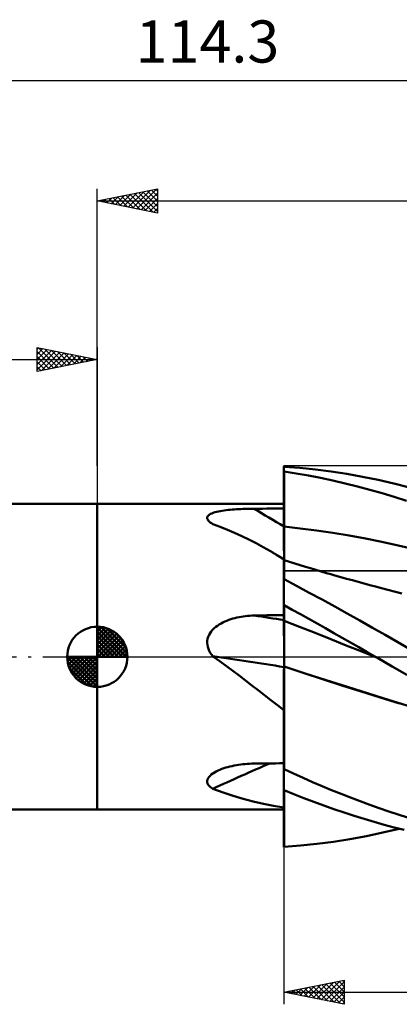
# Model space of a CAD drawing. Units: millimetres. Extents: x -65 to 79, y -29 to 53.
# Drawn here: x -6 to 25, y -29 to 53 of the extents above; entities that cross this region are included whole.
import ezdxf
from ezdxf.enums import TextEntityAlignment as Align

# ---------------------------------------------------------------- set-up
doc = ezdxf.new("R2010")
doc.units = ezdxf.units.MM
doc.header["$LTSCALE"] = 4.85
doc.linetypes.add('LONGDASH_DASH', pattern=[0.85, 0.4, -0.2, 0.05, -0.2])
for name, color, linetype in [('1', 4, 'CONTINUOUS'), ('2', 7, 'CONTINUOUS'), ('4', 2, 'LONGDASH_DASH'), ('CUT', 1, 'CONTINUOUS'), ('NOCUT', 7, 'CONTINUOUS'), ('SK1', 4, 'CONTINUOUS'), ('SK2', 7, 'CONTINUOUS'), ('SK4', 2, 'LONGDASH_DASH')]:
    doc.layers.add(name, color=color, linetype=linetype)
doc.styles.get("Standard").update_dxf_attribs({"font": 'Monospac821 BT'})

msp = doc.modelspace()

# ---------------------------------------------------------------- linework, layer by layer
at = {"layer": '1', "color": 4, "linetype": 'CONTINUOUS', "lineweight": 50}
for p, q in [((15.491, 15.814), (15.49, 15.814)), ((15.49, 12.315), (15.49, 15.814)), ((15.493, 15.814), (15.491, 15.814)), ((15.494, 15.814), (15.493, 15.814)), ((15.496, 15.813), (15.494, 15.814)), ((15.497, 15.813), (15.496, 15.813)), ((15.499, 15.813), (15.497, 15.813)), ((15.5, 15.813), (15.499, 15.813)), ((15.5, 15.786), (15.5, 15.813)), ((16.801, 15.69), (15.5, 15.786)), ((18.105, 15.559), (16.801, 15.69)), ((19.41, 15.394), (18.105, 15.559)), ((15.49, 15.393), (15.491, 15.393)), ((15.491, 14.737), (15.49, 15.388)), ((15.491, 14.737), (15.49, 15.388)), ((15.491, 15.393), (15.493, 15.393)), ((15.492, 14.085), (15.491, 14.737)), ((15.492, 14.085), (15.491, 14.737)), ((15.493, 15.393), (15.494, 15.393)), ((15.494, 15.393), (15.496, 15.393)), ((15.496, 15.393), (15.497, 15.393)), ((15.497, 15.393), (15.499, 15.393)), ((15.499, 15.393), (15.5, 15.393)), ((15.5, 15.383), (15.5, 15.393)), ((16.509, 15.229), (15.5, 15.383)), ((15.5, 14.73), (15.5, 15.383)), ((15.5, 14.078), (15.5, 14.73)), ((17.522, 15.055), (16.509, 15.229)), ((18.54, 14.861), (17.522, 15.055)), ((19.559, 14.647), (18.54, 14.861)), ((20.713, 15.196), (19.41, 15.394)), ((22.016, 14.964), (20.713, 15.196)), ((23.319, 14.697), (22.016, 14.964)), ((15.492, 13.434), (15.492, 14.085)), ((15.492, 13.434), (15.492, 14.085)), ((15.5, 13.425), (15.5, 14.078)), ((20.58, 14.412), (19.559, 14.647)), ((21.601, 14.158), (20.58, 14.412)), ((22.62, 13.885), (21.601, 14.158)), ((24.618, 14.397), (23.319, 14.697)), ((25.907, 14.063), (24.618, 14.397)), ((15.493, 12.783), (15.492, 13.434)), ((15.493, 12.783), (15.492, 13.434)), ((15.5, 12.773), (15.5, 13.425)), ((23.637, 13.591), (22.62, 13.885)), ((24.651, 13.279), (23.637, 13.591)), ((25.659, 12.947), (24.651, 13.279)), ((-0.01, 12.7), (15.49, 12.7)), ((-0.01, -12.7), (-0.01, 12.7)), ((11.731, 12.269), (11.91, 12.278)), ((11.91, 12.278), (12.09, 12.286)), ((12.09, 12.286), (12.271, 12.292)), ((12.271, 12.292), (12.454, 12.297)), ((12.454, 12.297), (12.636, 12.301)), ((12.636, 12.301), (12.819, 12.303)), ((12.819, 12.303), (13.001, 12.305)), ((13.001, 12.305), (13.357, 12.306)), ((13.357, 12.306), (13.712, 12.308)), ((13.712, 12.308), (14.068, 12.309)), ((14.068, 12.309), (14.423, 12.311)), ((14.423, 12.311), (14.779, 12.312)), ((14.779, 12.312), (15.134, 12.313)), ((15.134, 12.313), (15.49, 12.315)), ((15.494, 12.131), (15.493, 12.783)), ((15.494, 12.131), (15.493, 12.783)), ((15.5, 12.121), (15.5, 12.773)), ((9.117, 11.547), (9.129, 11.62)), ((9.128, 11.472), (9.117, 11.547)), ((9.16, 11.396), (9.128, 11.472)), ((9.129, 11.62), (9.165, 11.689)), ((9.165, 11.689), (9.222, 11.754)), ((9.222, 11.754), (9.299, 11.815)), ((9.299, 11.815), (9.393, 11.87)), ((9.393, 11.87), (9.502, 11.92)), ((9.502, 11.92), (9.624, 11.965)), ((9.624, 11.965), (9.755, 12.006)), ((9.755, 12.006), (9.896, 12.044)), ((9.896, 12.044), (10.044, 12.077)), ((10.044, 12.077), (10.198, 12.107)), ((10.198, 12.107), (10.357, 12.134)), ((10.357, 12.134), (10.519, 12.158)), ((10.519, 12.158), (10.684, 12.18)), ((10.684, 12.18), (10.853, 12.2)), ((10.853, 12.2), (11.025, 12.217)), ((11.025, 12.217), (11.2, 12.233)), ((11.2, 12.233), (11.376, 12.246)), ((11.376, 12.246), (11.553, 12.258)), ((11.553, 12.258), (11.731, 12.269)), ((15.495, 11.48), (15.494, 12.131)), ((15.495, 11.48), (15.494, 12.131)), ((15.495, 10.829), (15.495, 11.48)), ((15.495, 10.829), (15.495, 11.48)), ((15.5, 11.468), (15.5, 12.121)), ((15.5, 10.816), (15.5, 11.468)), ((9.213, 11.319), (9.16, 11.396)), ((9.284, 11.243), (9.213, 11.319)), ((9.37, 11.168), (9.284, 11.243)), ((9.468, 11.095), (9.37, 11.168)), ((9.578, 11.024), (9.468, 11.095)), ((9.578, 11.024), (9.578, 11.024)), ((9.579, 11.023), (9.578, 11.024)), ((9.579, 11.023), (9.579, 11.023)), ((9.58, 11.023), (9.579, 11.023)), ((9.579, 11.023), (9.579, 11.023)), ((9.58, 11.022), (9.58, 11.023)), ((10.193, 10.801), (9.58, 11.022)), ((10.797, 10.563), (10.193, 10.801)), ((15.496, 10.688), (15.495, 10.829)), ((15.496, 10.688), (15.495, 10.829)), ((15.496, 10.546), (15.496, 10.688)), ((15.496, 10.546), (15.496, 10.688)), ((16.854, 10.666), (15.5, 10.816)), ((15.5, 10.681), (15.5, 10.816)), ((15.5, 10.546), (15.5, 10.681)), ((18.207, 10.492), (16.854, 10.666)), ((11.395, 10.308), (10.797, 10.563)), ((11.989, 10.035), (11.395, 10.308)), ((12.581, 9.744), (11.989, 10.035)), ((15.496, 10.402), (15.496, 10.546)), ((15.496, 10.402), (15.496, 10.546)), ((15.496, 10.258), (15.496, 10.402)), ((15.496, 10.258), (15.496, 10.402)), ((15.496, 10.114), (15.496, 10.258)), ((15.496, 10.114), (15.496, 10.258)), ((15.496, 9.969), (15.496, 10.114)), ((15.496, 9.97), (15.496, 10.114)), ((15.497, 9.826), (15.496, 9.97)), ((15.497, 9.826), (15.496, 9.969)), ((15.497, 9.683), (15.497, 9.826)), ((15.497, 9.683), (15.497, 9.826)), ((15.5, 10.41), (15.5, 10.546)), ((15.5, 10.273), (15.5, 10.41)), ((15.5, 10.136), (15.5, 10.273)), ((15.5, 9.999), (15.5, 10.136)), ((15.5, 9.862), (15.5, 9.999)), ((15.5, 9.726), (15.5, 9.862)), ((19.561, 10.294), (18.207, 10.492)), ((20.915, 10.072), (19.561, 10.294)), ((22.269, 9.824), (20.915, 10.072)), ((23.622, 9.552), (22.269, 9.824)), ((13.174, 9.435), (12.581, 9.744)), ((13.77, 9.108), (13.174, 9.435)), ((14.37, 8.763), (13.77, 9.108)), ((15.497, 9.542), (15.497, 9.683)), ((15.497, 9.542), (15.497, 9.683)), ((15.497, 9.403), (15.497, 9.542)), ((15.497, 9.403), (15.497, 9.542)), ((15.497, 9.266), (15.497, 9.403)), ((15.497, 9.266), (15.497, 9.403)), ((15.497, 9.131), (15.497, 9.266)), ((15.497, 9.131), (15.497, 9.266)), ((15.497, 9), (15.497, 9.131)), ((15.497, 8.999), (15.497, 9.131)), ((15.497, 8.872), (15.497, 9)), ((15.497, 8.871), (15.497, 8.999)), ((15.5, 9.591), (15.5, 9.726)), ((15.5, 9.458), (15.5, 9.591)), ((15.5, 9.327), (15.5, 9.458)), ((15.5, 9.198), (15.5, 9.327)), ((15.5, 9.072), (15.5, 9.198)), ((15.5, 8.948), (15.5, 9.072)), ((24.976, 9.253), (23.622, 9.552)), ((26.33, 8.929), (24.976, 9.253)), ((14.554, 8.653), (14.37, 8.763)), ((14.557, 8.653), (14.37, 8.763)), ((14.74, 8.542), (14.554, 8.653)), ((14.744, 8.543), (14.557, 8.653)), ((14.926, 8.429), (14.74, 8.542)), ((14.932, 8.433), (14.744, 8.543)), ((15.113, 8.315), (14.926, 8.429)), ((15.119, 8.323), (14.932, 8.433)), ((15.301, 8.198), (15.113, 8.315)), ((15.307, 8.214), (15.119, 8.323)), ((15.49, 8.08), (15.301, 8.198)), ((15.494, 8.104), (15.307, 8.214)), ((15.498, 8.748), (15.497, 8.872)), ((15.498, 8.748), (15.497, 8.871)), ((15.498, 8.627), (15.498, 8.748)), ((15.498, 8.628), (15.498, 8.748)), ((15.498, 8.513), (15.498, 8.628)), ((15.498, 8.512), (15.498, 8.627)), ((15.498, 8.402), (15.498, 8.513)), ((15.498, 8.402), (15.498, 8.512)), ((15.498, 8.296), (15.498, 8.402)), ((15.498, 8.296), (15.498, 8.402)), ((15.498, 8.196), (15.498, 8.296)), ((15.498, 8.196), (15.498, 8.296)), ((15.498, 8.102), (15.498, 8.196)), ((15.498, 8.102), (15.498, 8.196)), ((15.5, 8.828), (15.5, 8.948)), ((15.5, 8.711), (15.5, 8.828)), ((15.5, 8.598), (15.5, 8.711)), ((15.5, 8.489), (15.5, 8.598)), ((15.5, 8.385), (15.5, 8.489)), ((15.5, 8.285), (15.5, 8.385)), ((15.5, 8.191), (15.5, 8.285)), ((15.5, 8.101), (15.5, 8.191)), ((15.49, 8.043), (15.49, 8.08)), ((15.49, 7.991), (15.49, 8.043)), ((15.49, 7.924), (15.49, 7.991)), ((15.49, 7.841), (15.49, 7.924)), ((15.49, 7.744), (15.49, 7.841)), ((15.49, 7.632), (15.49, 7.744)), ((15.49, 7.505), (15.49, 7.632)), ((15.49, 7.364), (15.49, 7.505)), ((15.49, 7.208), (15.49, 7.364)), ((15.491, 7.486), (15.492, 7.649)), ((15.491, 7.486), (15.492, 7.649)), ((15.491, 7.299), (15.491, 7.486)), ((15.491, 7.298), (15.491, 7.486)), ((15.492, 7.788), (15.493, 7.902)), ((15.492, 7.787), (15.493, 7.901)), ((15.492, 7.649), (15.492, 7.788)), ((15.492, 7.649), (15.492, 7.787)), ((15.493, 8.054), (15.494, 8.092)), ((15.493, 8.054), (15.494, 8.092)), ((15.493, 7.99), (15.493, 8.054)), ((15.493, 7.99), (15.493, 8.054)), ((15.493, 7.901), (15.493, 7.99)), ((15.493, 7.902), (15.493, 7.99)), ((15.495, 8.104), (15.494, 8.104)), ((15.494, 8.092), (15.494, 8.104)), ((15.494, 8.092), (15.494, 8.104)), ((15.496, 8.103), (15.495, 8.104)), ((15.497, 8.103), (15.496, 8.103)), ((15.498, 8.102), (15.497, 8.103)), ((15.499, 8.102), (15.498, 8.102)), ((15.5, 8.101), (15.499, 8.102)), ((15.5, 6.441), (15.5, 8.101)), ((15.942, 7.893), (15.5, 8.031)), ((16.385, 7.756), (15.942, 7.893)), ((16.827, 7.621), (16.385, 7.756)), ((17.27, 7.487), (16.827, 7.621)), ((17.712, 7.354), (17.27, 7.487)), ((15.49, 7.088), (15.491, 7.299)), ((15.49, 7.087), (15.491, 7.298)), ((15.49, 7.037), (15.49, 7.208)), ((15.49, 6.853), (15.49, 7.088)), ((15.49, 6.853), (15.49, 7.087)), ((15.49, 6.853), (15.49, 7.037)), ((15.49, 6.832), (15.49, 6.853)), ((15.49, 6.832), (15.49, 6.853)), ((15.49, 6.833), (15.49, 6.853)), ((15.49, 6.813), (15.49, 6.833)), ((15.49, 6.813), (15.49, 6.832)), ((15.49, 6.813), (15.49, 6.832)), ((15.49, 6.793), (15.49, 6.813)), ((15.49, 6.793), (15.49, 6.813)), ((15.49, 6.793), (15.49, 6.813)), ((15.49, 6.773), (15.49, 6.793)), ((15.49, 6.773), (15.49, 6.793)), ((15.49, 6.773), (15.49, 6.793)), ((15.49, 6.754), (15.49, 6.773)), ((15.49, 6.754), (15.49, 6.773)), ((15.49, 6.754), (15.49, 6.773)), ((15.49, 6.735), (15.49, 6.754)), ((15.49, 6.735), (15.49, 6.754)), ((15.49, 6.735), (15.49, 6.754)), ((15.49, 6.716), (15.49, 6.735)), ((15.49, 6.716), (15.49, 6.735)), ((15.49, 6.716), (15.49, 6.735)), ((15.49, 6.715), (15.49, 6.716)), ((15.49, 6.713), (15.49, 6.715)), ((15.49, 6.712), (15.49, 6.713)), ((15.49, 6.71), (15.49, 6.712)), ((15.49, 6.708), (15.49, 6.71)), ((15.49, 6.707), (15.49, 6.708)), ((15.49, 6.705), (15.49, 6.707)), ((15.491, 6.703), (15.49, 6.705)), ((15.49, 4.336), (15.49, 6.705)), ((15.493, 6.701), (15.491, 6.703)), ((15.494, 6.699), (15.493, 6.701)), ((15.496, 6.697), (15.494, 6.699)), ((15.497, 6.695), (15.496, 6.697)), ((15.499, 6.693), (15.497, 6.695)), ((15.5, 6.691), (15.499, 6.693)), ((18.155, 7.222), (17.712, 7.354)), ((18.597, 7.092), (18.155, 7.222)), ((19.039, 6.962), (18.597, 7.092)), ((19.384, 6.863), (19.039, 6.962)), ((19.728, 6.764), (19.384, 6.863)), ((20.211, 6.626), (19.728, 6.764)), ((20.694, 6.49), (20.211, 6.626)), ((16.549, 5.885), (15.5, 6.441)), ((17.601, 5.322), (16.549, 5.885)), ((21.177, 6.355), (20.694, 6.49)), ((21.659, 6.222), (21.177, 6.355)), ((22.142, 6.09), (21.659, 6.222)), ((22.625, 5.96), (22.142, 6.09)), ((23.108, 5.83), (22.625, 5.96)), ((23.591, 5.703), (23.108, 5.83)), ((18.654, 4.752), (17.601, 5.322)), ((25.274, 5.246), (23.591, 5.703)), ((15.49, 4.336), (15.491, 4.336)), ((15.49, 4.335), (15.49, 4.336)), ((15.49, 4.336), (15.49, 4.336)), ((15.49, 4.334), (15.49, 4.335)), ((15.49, 4.335), (15.49, 4.335)), ((15.49, 4.335), (15.49, 4.335)), ((15.49, 4.335), (15.49, 4.335)), ((15.491, 4.151), (15.49, 4.334)), ((15.491, 4.151), (15.49, 4.334)), ((15.49, 4.211), (15.49, 4.334)), ((15.49, 4.087), (15.49, 4.211)), ((15.491, 4.336), (15.493, 4.336)), ((15.492, 3.967), (15.491, 4.151)), ((15.492, 3.967), (15.491, 4.151)), ((15.493, 4.336), (15.494, 4.336)), ((15.494, 4.336), (15.496, 4.336)), ((15.496, 4.336), (15.497, 4.336)), ((15.497, 4.336), (15.499, 4.336)), ((15.499, 4.336), (15.5, 4.336)), ((15.5, 4.295), (15.5, 4.336)), ((16.185, 3.914), (15.5, 4.295)), ((15.5, 4.109), (15.5, 4.295)), ((15.5, 3.923), (15.5, 4.109)), ((19.706, 4.177), (18.654, 4.752)), ((20.757, 3.596), (19.706, 4.177)), ((11.593, 3.264), (11.766, 3.3)), ((11.766, 3.3), (11.94, 3.333)), ((11.94, 3.333), (12.115, 3.36)), ((12.115, 3.36), (12.292, 3.383)), ((12.292, 3.383), (12.469, 3.402)), ((12.469, 3.402), (12.646, 3.416)), ((12.646, 3.416), (12.824, 3.425)), ((12.824, 3.425), (13.001, 3.43)), ((13.001, 3.43), (13.357, 3.436)), ((13.357, 3.436), (13.712, 3.442)), ((13.712, 3.442), (14.068, 3.448)), ((14.068, 3.448), (14.423, 3.453)), ((14.423, 3.453), (14.779, 3.458)), ((14.779, 3.458), (15.134, 3.464)), ((15.134, 3.464), (15.49, 3.469)), ((15.49, 3.963), (15.49, 4.087)), ((15.49, 3.84), (15.49, 3.963)), ((15.49, 3.716), (15.49, 3.84)), ((15.49, 3.592), (15.49, 3.716)), ((15.49, 3.469), (15.49, 3.592)), ((15.492, 3.784), (15.492, 3.967)), ((15.492, 3.784), (15.492, 3.967)), ((15.493, 3.601), (15.492, 3.784)), ((15.493, 3.601), (15.492, 3.784)), ((15.494, 3.417), (15.493, 3.601)), ((15.494, 3.417), (15.493, 3.601)), ((15.495, 3.234), (15.494, 3.417)), ((15.495, 3.234), (15.494, 3.417)), ((15.5, 3.738), (15.5, 3.923)), ((15.5, 3.552), (15.5, 3.738)), ((15.5, 3.367), (15.5, 3.552)), ((15.5, 3.181), (15.5, 3.367)), ((16.872, 3.531), (16.185, 3.914)), ((17.561, 3.145), (16.872, 3.531)), ((21.808, 3.009), (20.757, 3.596)), ((9.696, 2.366), (9.829, 2.479)), ((9.829, 2.479), (9.97, 2.585)), ((9.97, 2.585), (10.117, 2.683)), ((10.117, 2.683), (10.269, 2.773)), ((10.269, 2.773), (10.425, 2.856)), ((10.425, 2.856), (10.583, 2.931)), ((10.583, 2.931), (10.745, 3)), ((10.745, 3), (10.911, 3.064)), ((10.911, 3.064), (11.079, 3.122)), ((11.079, 3.122), (11.249, 3.175)), ((11.249, 3.175), (11.42, 3.222)), ((11.42, 3.222), (11.593, 3.264)), ((15.495, 3.05), (15.495, 3.234)), ((15.495, 3.05), (15.495, 3.234)), ((15.496, 2.986), (15.495, 3.05)), ((15.496, 2.986), (15.495, 3.05)), ((15.496, 2.907), (15.496, 2.986)), ((15.496, 2.907), (15.496, 2.986)), ((15.496, 2.813), (15.496, 2.907)), ((15.496, 2.813), (15.496, 2.907)), ((15.496, 2.705), (15.496, 2.813)), ((15.496, 2.704), (15.496, 2.813)), ((15.497, 2.583), (15.496, 2.705)), ((15.497, 2.583), (15.496, 2.704)), ((15.497, 2.449), (15.497, 2.583)), ((15.497, 2.449), (15.497, 2.583)), ((15.5, 2.995), (15.5, 3.181)), ((16.793, 2.489), (15.5, 2.995)), ((15.5, 2.955), (15.5, 2.995)), ((15.5, 2.909), (15.5, 2.955)), ((15.5, 2.856), (15.5, 2.909)), ((15.5, 2.797), (15.5, 2.856)), ((15.5, 2.733), (15.5, 2.797)), ((15.5, 2.663), (15.5, 2.733)), ((15.5, 2.587), (15.5, 2.663)), ((15.5, 2.505), (15.5, 2.587)), ((15.5, 2.418), (15.5, 2.505)), ((18.086, 1.979), (16.793, 2.489)), ((18.252, 2.757), (17.561, 3.145)), ((18.945, 2.368), (18.252, 2.757)), ((22.859, 2.415), (21.808, 3.009)), ((9.153, 1.498), (9.202, 1.662)), ((9.202, 1.662), (9.271, 1.821)), ((9.271, 1.821), (9.358, 1.971)), ((9.358, 1.971), (9.459, 2.112)), ((9.459, 2.112), (9.572, 2.243)), ((9.572, 2.243), (9.696, 2.366)), ((15.497, 2.303), (15.497, 2.449)), ((15.497, 2.303), (15.497, 2.449)), ((15.497, 2.146), (15.497, 2.303)), ((15.497, 2.146), (15.497, 2.303)), ((15.497, 1.978), (15.497, 2.146)), ((15.497, 1.98), (15.497, 2.146)), ((15.497, 1.803), (15.497, 1.98)), ((15.497, 1.802), (15.497, 1.978)), ((15.498, 1.619), (15.497, 1.803)), ((15.498, 1.619), (15.497, 1.802)), ((15.5, 2.327), (15.5, 2.418)), ((15.5, 2.231), (15.5, 2.327)), ((15.5, 2.13), (15.5, 2.231)), ((15.5, 2.025), (15.5, 2.13)), ((15.5, 1.916), (15.5, 2.025)), ((15.5, 1.803), (15.5, 1.916)), ((15.5, 1.687), (15.5, 1.803)), ((15.5, 1.567), (15.5, 1.687)), ((19.378, 1.467), (18.086, 1.979)), ((19.638, 1.976), (18.945, 2.368)), ((20.331, 1.583), (19.638, 1.976)), ((23.909, 1.815), (22.859, 2.415)), ((24.956, 1.209), (23.909, 1.815)), ((9.117, 1.155), (9.124, 1.328)), ((9.132, 0.984), (9.117, 1.155)), ((9.124, 1.328), (9.153, 1.498)), ((9.168, 0.815), (9.132, 0.984)), ((15.498, 1.429), (15.498, 1.619)), ((15.498, 1.428), (15.498, 1.619)), ((15.498, 1.232), (15.498, 1.429)), ((15.498, 1.232), (15.498, 1.428)), ((15.498, 1.03), (15.498, 1.232)), ((15.498, 1.031), (15.498, 1.232)), ((15.498, 0.827), (15.498, 1.031)), ((15.498, 0.826), (15.498, 1.03)), ((15.498, 0.62), (15.498, 0.827)), ((15.498, 0.62), (15.498, 0.826)), ((15.5, 1.445), (15.5, 1.567)), ((15.5, 1.32), (15.5, 1.445)), ((15.5, 1.193), (15.5, 1.32)), ((15.5, 1.065), (15.5, 1.193)), ((15.5, 0.934), (15.5, 1.065)), ((15.5, 0.802), (15.5, 0.934)), ((20.671, 0.952), (19.378, 1.467)), ((21.025, 1.189), (20.331, 1.583)), ((21.964, 0.434), (20.671, 0.952)), ((21.719, 0.793), (21.025, 1.189)), ((25.992, 0.602), (24.956, 1.209)), ((9.222, 0.649), (9.168, 0.815)), ((9.292, 0.488), (9.222, 0.649)), ((9.377, 0.335), (9.292, 0.488)), ((9.474, 0.188), (9.377, 0.335)), ((9.58, 0.048), (9.474, 0.188)), ((9.59, 0.041), (9.58, 0.048)), ((9.6, 0.034), (9.59, 0.041)), ((9.61, 0.027), (9.6, 0.034)), ((9.62, 0.021), (9.61, 0.027)), ((9.63, 0.014), (9.62, 0.021)), ((9.639, 0.007), (9.63, 0.014)), ((9.649, 0), (9.639, 0.007)), ((10.19, -0.382), (9.649, 0)), ((15.498, 0.413), (15.498, 0.62)), ((15.498, 0.413), (15.498, 0.62)), ((15.498, 0.206), (15.498, 0.413)), ((15.498, 0.206), (15.498, 0.413)), ((15.498, 0), (15.498, 0.206)), ((15.498, 0), (15.498, 0.206)), ((15.498, -0.127), (15.498, 0)), ((15.498, -0.128), (15.498, 0)), ((15.5, 0.669), (15.5, 0.802)), ((15.5, 0.536), (15.5, 0.669)), ((15.5, 0.402), (15.5, 0.536)), ((15.5, 0.269), (15.5, 0.402)), ((15.5, 0.135), (15.5, 0.269)), ((15.5, 0.003), (15.5, 0.135)), ((15.5, -0.129), (15.5, 0.003)), ((22.411, 0.397), (21.719, 0.793)), ((23.257, -0.088), (21.964, 0.434)), ((23.103, -0.001), (22.411, 0.397)), ((10.724, -0.771), (10.19, -0.382)), ((11.254, -1.165), (10.724, -0.771)), ((15.498, -0.253), (15.498, -0.127)), ((15.498, -0.253), (15.498, -0.128)), ((15.498, -0.377), (15.498, -0.253)), ((15.498, -0.377), (15.498, -0.253)), ((15.498, -0.499), (15.498, -0.377)), ((15.498, -0.499), (15.498, -0.377)), ((15.498, -0.619), (15.498, -0.499)), ((15.498, -0.619), (15.498, -0.499)), ((15.498, -0.736), (15.498, -0.619)), ((15.498, -0.736), (15.498, -0.619)), ((15.498, -0.851), (15.498, -0.736)), ((15.498, -0.851), (15.498, -0.736)), ((15.5, -0.259), (15.5, -0.129)), ((15.5, -0.387), (15.5, -0.259)), ((15.5, -0.514), (15.5, -0.387)), ((15.5, -0.637), (15.5, -0.514)), ((15.5, -0.759), (15.5, -0.637)), ((15.5, -0.806), (15.5, -0.759)), ((17.251, -1.381), (15.5, -0.805)), ((15.5, -0.806), (15.5, -0.806)), ((15.5, -0.807), (15.5, -0.806)), ((15.5, -0.807), (15.5, -0.807)), ((15.5, -0.808), (15.5, -0.807)), ((15.5, -0.808), (15.5, -0.808)), ((15.5, -0.809), (15.5, -0.808)), ((17.099, -1.338), (15.5, -0.809)), ((15.5, -0.947), (15.5, -0.809)), ((15.5, -0.809), (15.5, -0.809)), ((23.129, -0.015), (23.103, -0.001)), ((23.154, -0.03), (23.129, -0.015)), ((23.205, -0.059), (23.154, -0.03)), ((23.231, -0.074), (23.205, -0.059)), ((23.257, -0.089), (23.231, -0.074)), ((24.48, -0.796), (23.257, -0.089)), ((25.697, -1.504), (24.48, -0.796)), ((11.78, -1.563), (11.254, -1.165)), ((12.304, -1.966), (11.78, -1.563)), ((15.496, -1.879), (15.497, -1.523)), ((15.496, -1.881), (15.497, -1.523)), ((15.497, -1.18), (15.498, -0.851)), ((15.497, -1.18), (15.498, -0.851)), ((15.497, -1.523), (15.497, -1.18)), ((15.497, -1.523), (15.497, -1.18)), ((15.5, -1.087), (15.5, -0.947)), ((15.5, -1.23), (15.5, -1.087)), ((15.5, -1.375), (15.5, -1.23)), ((15.5, -1.522), (15.5, -1.375)), ((15.5, -1.671), (15.5, -1.522)), ((18.698, -1.86), (17.099, -1.338)), ((19.006, -1.949), (17.251, -1.381)), ((12.827, -2.373), (12.304, -1.966)), ((13.352, -2.783), (12.827, -2.373)), ((15.495, -2.63), (15.496, -2.248)), ((15.495, -2.635), (15.496, -2.251)), ((15.496, -2.248), (15.496, -1.879)), ((15.496, -2.251), (15.496, -1.881)), ((15.5, -1.822), (15.5, -1.671)), ((15.5, -8.924), (15.5, -1.822)), ((20.297, -2.374), (18.698, -1.86)), ((20.761, -2.509), (19.006, -1.949)), ((21.896, -2.881), (20.297, -2.374)), ((13.879, -3.196), (13.352, -2.783)), ((14.41, -3.611), (13.879, -3.196)), ((15.495, -3.024), (15.495, -2.63)), ((15.495, -3.031), (15.495, -2.635)), ((15.495, -3.43), (15.495, -3.024)), ((15.495, -3.438), (15.495, -3.031)), ((22.509, -3.058), (20.761, -2.509)), ((23.495, -3.382), (21.896, -2.881)), ((24.255, -3.599), (22.509, -3.058)), ((14.947, -4.028), (14.41, -3.611)), ((15.49, -4.446), (14.947, -4.028)), ((15.494, -3.846), (15.495, -3.43)), ((15.494, -3.855), (15.495, -3.438)), ((15.494, -4.273), (15.494, -3.846)), ((15.494, -4.282), (15.494, -3.855)), ((25.094, -3.877), (23.495, -3.382)), ((25.979, -4.127), (24.255, -3.599)), ((15.49, -4.83), (15.49, -4.446)), ((15.49, -5.221), (15.49, -4.83)), ((15.493, -4.71), (15.494, -4.273)), ((15.493, -4.719), (15.494, -4.282)), ((15.493, -5.155), (15.493, -4.71)), ((15.493, -5.164), (15.493, -4.719)), ((15.49, -5.616), (15.49, -5.221)), ((15.49, -6.017), (15.49, -5.616)), ((15.492, -6.067), (15.493, -5.607)), ((15.492, -6.074), (15.493, -5.616)), ((15.493, -5.607), (15.493, -5.155)), ((15.493, -5.616), (15.493, -5.164)), ((15.49, -6.422), (15.49, -6.017)), ((15.49, -6.831), (15.49, -6.422)), ((15.491, -7.003), (15.492, -6.532)), ((15.491, -7.007), (15.492, -6.538)), ((15.492, -6.532), (15.492, -6.067)), ((15.492, -6.538), (15.492, -6.074)), ((15.49, -7.244), (15.49, -6.831)), ((15.49, -7.66), (15.49, -7.244)), ((15.491, -7.478), (15.491, -7.003)), ((15.491, -7.481), (15.491, -7.007)), ((15.49, -8.078), (15.49, -7.66)), ((15.49, -8.439), (15.491, -7.957)), ((15.49, -8.439), (15.491, -7.958)), ((15.49, -8.499), (15.49, -8.078)), ((15.491, -7.957), (15.491, -7.478)), ((15.491, -7.958), (15.491, -7.481)), ((11.541, -9.006), (11.72, -8.977)), ((11.72, -8.977), (11.901, -8.952)), ((11.901, -8.952), (12.083, -8.93)), ((12.083, -8.93), (12.265, -8.912)), ((12.265, -8.912), (12.449, -8.897)), ((12.449, -8.897), (12.633, -8.886)), ((12.633, -8.886), (12.817, -8.878)), ((12.817, -8.878), (13.001, -8.874)), ((13.001, -8.874), (13.357, -8.87)), ((13.357, -8.87), (13.712, -8.866)), ((13.712, -8.866), (14.068, -8.862)), ((14.068, -8.862), (14.423, -8.858)), ((14.423, -8.858), (14.779, -8.854)), ((14.779, -8.854), (15.134, -8.85)), ((15.134, -8.85), (15.49, -8.846)), ((15.49, -8.923), (15.49, -8.439)), ((15.49, -8.923), (15.49, -8.439)), ((15.49, -8.923), (15.49, -8.499)), ((15.49, -8.947), (15.49, -8.923)), ((15.49, -8.947), (15.49, -8.923)), ((15.49, -8.947), (15.49, -8.923)), ((15.49, -8.971), (15.49, -8.947)), ((15.49, -8.971), (15.49, -8.947)), ((15.49, -8.971), (15.49, -8.947)), ((15.49, -8.996), (15.49, -8.971)), ((15.49, -8.996), (15.49, -8.971)), ((15.49, -8.996), (15.49, -8.971)), ((15.49, -9.02), (15.49, -8.996)), ((15.49, -9.02), (15.49, -8.996)), ((15.49, -9.02), (15.49, -8.996)), ((15.5, -9.122), (15.5, -8.924)), ((9.352, -9.885), (9.461, -9.787)), ((9.461, -9.787), (9.585, -9.695)), ((9.585, -9.695), (9.721, -9.608)), ((9.721, -9.608), (9.867, -9.527)), ((9.867, -9.527), (10.023, -9.451)), ((10.023, -9.451), (10.178, -9.383)), ((10.178, -9.383), (10.337, -9.321)), ((10.337, -9.321), (10.5, -9.263)), ((10.5, -9.263), (10.666, -9.21)), ((10.666, -9.21), (10.836, -9.161)), ((10.836, -9.161), (11.01, -9.117)), ((11.01, -9.117), (11.185, -9.076)), ((11.185, -9.076), (11.363, -9.039)), ((11.363, -9.039), (11.541, -9.006)), ((15.49, -9.045), (15.49, -9.02)), ((15.49, -9.045), (15.49, -9.02)), ((15.49, -9.045), (15.49, -9.02)), ((15.49, -9.069), (15.49, -9.045)), ((15.49, -9.069), (15.49, -9.045)), ((15.49, -9.069), (15.49, -9.045)), ((15.49, -9.094), (15.49, -9.069)), ((15.49, -9.094), (15.49, -9.069)), ((15.49, -9.094), (15.49, -9.069)), ((15.49, -9.096), (15.49, -9.094)), ((15.49, -9.098), (15.49, -9.096)), ((15.49, -9.1), (15.49, -9.098)), ((15.49, -9.103), (15.49, -9.1)), ((15.49, -9.105), (15.49, -9.103)), ((15.49, -9.107), (15.49, -9.105)), ((15.49, -9.109), (15.49, -9.107)), ((15.491, -9.111), (15.49, -9.109)), ((15.49, -11.057), (15.49, -9.109)), ((15.493, -9.113), (15.491, -9.111)), ((15.494, -9.115), (15.493, -9.113)), ((15.496, -9.116), (15.494, -9.115)), ((15.497, -9.118), (15.496, -9.116)), ((15.499, -9.12), (15.497, -9.118)), ((15.5, -9.122), (15.499, -9.12)), ((15.5, -9.345), (15.5, -9.122)), ((16.289, -9.708), (15.5, -9.345)), ((17.079, -10.063), (16.289, -9.708)), ((9.119, -10.315), (9.141, -10.205)), ((9.122, -10.424), (9.119, -10.315)), ((9.15, -10.528), (9.122, -10.424)), ((9.141, -10.205), (9.189, -10.096)), ((9.201, -10.629), (9.15, -10.528)), ((9.189, -10.096), (9.26, -9.989)), ((9.273, -10.725), (9.201, -10.629)), ((9.26, -9.989), (9.352, -9.885)), ((17.87, -10.408), (17.079, -10.063)), ((18.662, -10.745), (17.87, -10.408)), ((9.362, -10.814), (9.273, -10.725)), ((9.465, -10.897), (9.362, -10.814)), ((9.58, -10.974), (9.465, -10.897)), ((10.438, -11.268), (9.58, -10.974)), ((11.282, -11.543), (10.438, -11.268)), ((15.49, -11.057), (15.491, -11.057)), ((15.491, -11.057), (15.493, -11.057)), ((15.493, -11.057), (15.494, -11.057)), ((15.494, -11.057), (15.496, -11.057)), ((15.495, -11.528), (15.495, -11.057)), ((15.495, -11.53), (15.495, -11.057)), ((15.496, -11.057), (15.497, -11.057)), ((15.497, -11.057), (15.499, -11.057)), ((15.499, -11.057), (15.5, -11.057)), ((15.5, -11.088), (15.5, -11.057)), ((16.324, -11.422), (15.5, -11.088)), ((15.5, -15.771), (15.5, -11.088)), ((17.152, -11.747), (16.324, -11.422)), ((19.454, -11.073), (18.662, -10.745)), ((20.244, -11.391), (19.454, -11.073)), ((21.034, -11.7), (20.244, -11.391)), ((12.116, -11.795), (11.282, -11.543)), ((12.949, -12.023), (12.116, -11.795)), ((13.784, -12.222), (12.949, -12.023)), ((14.63, -12.39), (13.784, -12.222)), ((15.494, -11.988), (15.495, -11.528)), ((15.494, -11.991), (15.495, -11.53)), ((15.494, -12.436), (15.494, -11.988)), ((15.494, -12.44), (15.494, -11.991)), ((17.982, -12.061), (17.152, -11.747)), ((18.814, -12.364), (17.982, -12.061)), ((21.825, -12.001), (21.034, -11.7)), ((22.615, -12.293), (21.825, -12.001)), ((-0.01, -12.7), (15.49, -12.7)), ((15.49, -12.525), (14.63, -12.39)), ((15.49, -12.873), (15.49, -12.525)), ((15.49, -13.212), (15.49, -12.873)), ((15.493, -12.871), (15.494, -12.436)), ((15.493, -12.876), (15.494, -12.44)), ((15.493, -13.292), (15.493, -12.871)), ((15.493, -13.297), (15.493, -12.876)), ((19.648, -12.656), (18.814, -12.364)), ((20.482, -12.938), (19.648, -12.656)), ((21.316, -13.208), (20.482, -12.938)), ((23.405, -12.575), (22.615, -12.293)), ((24.194, -12.848), (23.405, -12.575)), ((24.981, -13.112), (24.194, -12.848)), ((15.49, -13.54), (15.49, -13.212)), ((15.49, -13.858), (15.49, -13.54)), ((15.49, -14.166), (15.49, -13.858)), ((15.492, -13.698), (15.493, -13.292)), ((15.492, -13.702), (15.493, -13.297)), ((15.492, -14.089), (15.492, -13.698)), ((15.492, -14.091), (15.492, -13.702)), ((22.15, -13.467), (21.316, -13.208)), ((22.983, -13.714), (22.15, -13.467)), ((23.813, -13.949), (22.983, -13.714)), ((25.762, -13.364), (24.981, -13.112)), ((15.49, -14.463), (15.49, -14.166)), ((15.49, -14.749), (15.49, -14.463)), ((15.491, -14.819), (15.492, -14.462)), ((15.491, -14.819), (15.492, -14.464)), ((15.492, -14.462), (15.492, -14.089)), ((15.492, -14.464), (15.492, -14.091)), ((22.343, -14.9), (23.71, -14.611)), ((23.71, -14.611), (25.073, -14.283)), ((24.641, -14.171), (23.813, -13.949)), ((25.466, -14.382), (24.641, -14.171)), ((15.49, -15.023), (15.49, -14.749)), ((15.49, -15.286), (15.49, -15.023)), ((15.49, -15.475), (15.491, -15.156)), ((15.49, -15.476), (15.491, -15.157)), ((15.49, -15.537), (15.49, -15.286)), ((15.49, -15.775), (15.49, -15.475)), ((15.49, -15.775), (15.49, -15.476)), ((15.49, -15.775), (15.49, -15.537)), ((15.491, -15.156), (15.491, -14.819)), ((15.491, -15.157), (15.491, -14.819)), ((16.866, -15.684), (18.236, -15.544)), ((18.236, -15.544), (19.607, -15.366)), ((19.607, -15.366), (20.975, -15.152)), ((20.975, -15.152), (22.343, -14.9)), ((15.49, -15.779), (15.49, -15.775)), ((15.49, -15.779), (15.49, -15.775)), ((15.49, -15.779), (15.49, -15.775)), ((15.49, -15.784), (15.49, -15.779)), ((15.49, -15.784), (15.49, -15.779)), ((15.49, -15.784), (15.49, -15.779)), ((15.49, -15.789), (15.49, -15.784)), ((15.49, -15.789), (15.49, -15.784)), ((15.49, -15.789), (15.49, -15.784)), ((15.49, -15.794), (15.49, -15.789)), ((15.49, -15.794), (15.49, -15.789)), ((15.49, -15.794), (15.49, -15.789)), ((15.49, -15.799), (15.49, -15.794)), ((15.49, -15.799), (15.49, -15.794)), ((15.49, -15.799), (15.49, -15.794)), ((15.49, -15.804), (15.49, -15.799)), ((15.49, -15.805), (15.49, -15.799)), ((15.49, -15.805), (15.49, -15.799)), ((15.49, -15.81), (15.49, -15.804)), ((15.49, -15.81), (15.49, -15.805)), ((15.49, -15.81), (15.49, -15.805)), ((15.49, -15.811), (15.49, -15.81)), ((15.49, -15.812), (15.49, -15.811)), ((15.49, -15.811), (15.49, -15.811)), ((15.49, -15.813), (15.49, -15.812)), ((15.49, -15.814), (15.49, -15.813)), ((15.49, -15.813), (15.49, -15.813)), ((15.49, -15.814), (15.491, -15.814)), ((15.49, -15.814), (15.49, -15.814)), ((15.491, -15.814), (15.493, -15.814)), ((15.493, -15.814), (15.494, -15.814)), ((15.494, -15.814), (15.496, -15.813)), ((15.496, -15.813), (15.497, -15.813)), ((15.497, -15.813), (15.499, -15.813)), ((15.499, -15.813), (15.5, -15.813)), ((15.5, -15.786), (16.866, -15.684)), ((15.5, -15.813), (15.5, -15.771))]:
    msp.add_line(p, q, dxfattribs=at)
for centre, major_axis, ratio, start_param, end_param in [((124.093, 157.026), (-217.214, 81.74), 0.772618, 1.340385, 1.35302), ((121.573, 150.328), (-212.873, 80.106), 0.772618, 1.354767, 1.354818), ((124.093, -48.44), (-226.109, 52.326), 0.128276, 5.242786, 5.255421), ((123.205, -52.279), (-226.593, 52.438), 0.128276, 5.237159, 5.267082), ((123.205, -206.944), (-199.344, 119.817), 0.900895, 5.709708, 5.73369), ((121.573, -59.331), (-221.59, 51.281), 0.128276, 5.240987, 5.241038), ((121.573, -209.659), (-194.942, 117.172), 0.900894, 5.707596, 5.707647)]:
    msp.add_ellipse(centre, major_axis=major_axis, ratio=ratio, start_param=start_param, end_param=end_param, dxfattribs=at)
at = {"layer": '2', "color": 7, "linetype": 'CONTINUOUS', "lineweight": 25}
for p, q in [((-0.01, 15.875), (-0.01, 38.875)), ((-0.01, 37.875), (4.99, 38.875)), ((2.208, 37.431), (3.316, 38.54)), ((2.561, 37.361), (3.847, 38.646)), ((2.915, 37.29), (4.377, 38.752)), ((3.076, 38.492), (4.619, 36.949)), ((3.268, 37.219), (4.907, 38.858)), ((3.429, 38.563), (4.99, 37.002)), ((3.622, 37.149), (4.99, 38.517)), ((3.783, 38.634), (4.99, 37.426)), ((4.136, 38.704), (4.99, 37.851)), ((4.49, 38.775), (4.99, 38.275)), ((4.843, 38.846), (4.99, 38.699)), ((4.99, 38.875), (4.99, 36.875)), ((-0.01, 37.875), (66.29, 37.875)), ((4.99, 36.875), (-0.01, 37.875)), ((0.086, 37.856), (0.134, 37.904)), ((0.247, 37.926), (0.376, 37.798)), ((0.44, 37.785), (0.665, 38.01)), ((0.601, 37.997), (0.906, 37.692)), ((0.793, 37.714), (1.195, 38.116)), ((0.954, 38.068), (1.437, 37.586)), ((1.147, 37.644), (1.725, 38.222)), ((1.308, 38.139), (1.967, 37.48)), ((1.5, 37.573), (2.256, 38.328)), ((1.662, 38.209), (2.497, 37.374)), ((1.854, 37.502), (2.786, 38.434)), ((2.015, 38.28), (3.028, 37.267)), ((2.369, 38.351), (3.558, 37.161)), ((2.722, 38.421), (4.088, 37.055)), ((3.975, 37.078), (4.99, 38.093)), ((4.329, 37.007), (4.99, 37.668)), ((4.682, 36.937), (4.99, 37.244)), ((15.49, -15.875), (15.49, -28.875)), ((15.49, -27.875), (20.49, -26.875)), ((18.589, -28.495), (20.139, -26.945)), ((20.041, -26.965), (20.49, -27.414)), ((20.394, -26.894), (20.49, -26.99)), ((20.49, -26.875), (20.49, -28.875)), ((15.761, -27.929), (15.897, -27.794)), ((15.798, -27.813), (15.952, -27.967)), ((16.115, -28), (16.427, -27.688)), ((16.152, -27.743), (16.482, -28.073)), ((16.468, -28.071), (16.957, -27.582)), ((16.505, -27.672), (17.013, -28.18)), ((16.822, -28.141), (17.488, -27.475)), ((16.859, -27.601), (17.543, -28.286)), ((17.175, -28.212), (18.018, -27.369)), ((17.212, -27.531), (18.073, -28.392)), ((17.529, -28.283), (18.548, -27.263)), ((17.566, -27.46), (18.604, -28.498)), ((17.882, -28.353), (19.079, -27.157)), ((17.919, -27.389), (19.134, -28.604)), ((18.236, -28.424), (19.609, -27.051)), ((18.273, -27.318), (19.664, -28.71)), ((18.626, -27.248), (20.195, -28.816)), ((18.943, -28.566), (20.49, -27.019)), ((18.98, -27.177), (20.49, -28.687)), ((19.297, -28.636), (20.49, -27.443)), ((19.334, -27.106), (20.49, -28.263)), ((19.687, -27.036), (20.49, -27.838)), ((15.49, -27.875), (66.29, -27.875)), ((20.49, -28.875), (15.49, -27.875)), ((19.65, -28.707), (20.49, -27.867)), ((20.004, -28.778), (20.49, -28.291)), ((20.357, -28.848), (20.49, -28.716))]:
    msp.add_line(p, q, dxfattribs=at)
at = {"layer": '4', "color": 2, "linetype": 'LONGDASH_DASH', "lineweight": 25}
msp.add_line((-0.01, 0), (66.29, 0), dxfattribs=at)
at = {"layer": 'CUT', "color": 1, "linetype": 'CONTINUOUS', "lineweight": 25}
for p, q in [((66.29, 15.875), (15.49, 15.875)), ((15.49, 15.875), (15.49, 15.87)), ((15.49, 15.87), (15.5, 7.144)), ((15.5, 7.144), (66.29, 7.144))]:
    msp.add_line(p, q, dxfattribs=at)
at = {"layer": 'NOCUT', "color": 7, "linetype": 'CONTINUOUS', "lineweight": 25}
for p, q in [((15.5, 7.144), (15.49, 15.87)), ((15.49, 15.87), (15.49, 12.7)), ((15.49, 12.7), (-0.01, 12.7)), ((-0.01, 12.7), (-0.01, 0)), ((65.655, 7.144), (15.5, 7.144)), ((-0.01, 0), (65.655, 0))]:
    msp.add_line(p, q, dxfattribs=at)
at = {"layer": 'SK1', "color": 4, "linetype": 'CONTINUOUS', "lineweight": 50}
for p, q in [((-0.01, 12.7), (-46.819, 12.7)), ((-0.01, 0), (-0.01, 2.5)), ((-0.01, 2.435), (0.053, 2.498)), ((-0.01, 2.081), (0.377, 2.469)), ((0.298, 2.481), (2.471, 0.308)), ((-0.01, 2.435), (2.425, 0)), ((-0.01, 1.728), (0.667, 2.405)), ((-0.01, 1.374), (0.931, 2.315)), ((-0.01, 1.021), (1.172, 2.202)), ((-0.01, 2.081), (2.071, 0)), ((-0.01, 0.667), (1.391, 2.069)), ((-0.01, 0.314), (1.594, 1.917)), ((-0.01, 1.728), (1.718, 0)), ((0.03, 0), (1.777, 1.747)), ((0.751, 2.381), (2.371, 0.761)), ((1.476, 2.01), (2, 1.486)), ((-0.01, 1.374), (1.364, 0)), ((-0.01, 1.021), (1.011, 0)), ((0.383, 0), (1.943, 1.559)), ((0.737, 0), (2.091, 1.354)), ((1.091, 0), (2.219, 1.129)), ((1.444, 0), (2.328, 0.884)), ((-0.01, 0), (-2.51, 0)), ((-2.508, -0.063), (-2.445, 0)), ((-2.479, -0.387), (-2.091, 0)), ((-2.415, -0.677), (-1.738, 0)), ((-2.325, -0.941), (-1.384, 0)), ((-2.212, -1.182), (-1.031, 0)), ((-2.171, 0), (-0.01, -2.161)), ((-2.079, -1.401), (-0.677, 0)), ((-1.927, -1.604), (-0.324, 0)), ((-1.818, 0), (-0.01, -1.808)), ((-1.464, 0), (-0.01, -1.454)), ((-1.111, 0), (-0.01, -1.101)), ((-0.757, 0), (-0.01, -0.747)), ((-0.403, 0), (-0.01, -0.393)), ((-0.05, 0), (-0.01, -0.04)), ((-0.01, 0.667), (0.657, 0)), ((-0.01, 0.314), (0.304, 0)), ((-0.01, 0), (2.49, 0)), ((-0.01, -2.5), (-0.01, 0)), ((1.798, 0), (2.413, 0.615)), ((2.151, 0), (2.469, 0.318)), ((-2.51, -0.015), (-0.025, -2.5)), ((-2.476, -0.402), (-0.412, -2.466)), ((-1.757, -1.787), (-0.01, -0.04)), ((-1.569, -1.953), (-0.01, -0.393)), ((-1.364, -2.101), (-0.01, -0.747)), ((-2.347, -0.884), (-0.894, -2.337)), ((-1.139, -2.229), (-0.01, -1.101)), ((-0.894, -2.338), (-0.01, -1.454)), ((-0.625, -2.423), (-0.01, -1.808)), ((-0.328, -2.479), (-0.01, -2.161)), ((-46.819, -12.7), (-0.01, -12.7))]:
    msp.add_line(p, q, dxfattribs=at)
for start, end in [(90, 180), (0, 90), (180, 270), (270, 0)]:
    msp.add_arc((-0.01, 0), 2.5, start, end, dxfattribs=at)
at = {"layer": 'SK2', "color": 7, "linetype": 'CONTINUOUS', "lineweight": 25}
for p, q in [((-48.01, 47.875), (66.29, 47.875)), ((-5.01, 23.7), (-5.01, 25.7)), ((-5.01, 25.7), (-0.01, 24.7)), ((-5.01, 25.547), (-4.883, 25.675)), ((-5.01, 25.123), (-4.529, 25.604)), ((-5.01, 24.698), (-4.175, 25.533)), ((-5.01, 24.274), (-3.822, 25.462)), ((-5.01, 23.85), (-3.468, 25.392)), ((-5.01, 25.365), (-3.623, 23.977)), ((-4.899, 25.678), (-3.269, 24.048)), ((-4.368, 25.572), (-2.916, 24.119)), ((-3.838, 25.466), (-2.562, 24.19)), ((-0.01, 25.7), (-0.01, 12.7)), ((-48.01, 24.7), (-0.01, 24.7)), ((-5.01, 24.94), (-3.976, 23.907)), ((-0.01, 24.7), (-5.01, 23.7)), ((-4.667, 23.769), (-3.115, 25.321)), ((-4.137, 23.875), (-2.761, 25.25)), ((-3.606, 23.981), (-2.408, 25.18)), ((-3.308, 25.36), (-2.209, 24.26)), ((-3.076, 24.087), (-2.054, 25.109)), ((-2.778, 25.254), (-1.855, 24.331)), ((-2.546, 24.193), (-1.701, 25.038)), ((-2.247, 25.147), (-1.501, 24.402)), ((-2.015, 24.299), (-1.347, 24.967)), ((-1.717, 25.041), (-1.148, 24.472)), ((-1.485, 24.405), (-0.993, 24.897)), ((-1.187, 24.935), (-0.794, 24.543)), ((-0.955, 24.511), (-0.64, 24.826)), ((-0.656, 24.829), (-0.441, 24.614)), ((-0.424, 24.617), (-0.286, 24.755)), ((-0.126, 24.723), (-0.087, 24.685)), ((-5.01, 24.516), (-4.33, 23.836)), ((-5.01, 24.092), (-4.683, 23.765))]:
    msp.add_line(p, q, dxfattribs=at)
at = {"layer": 'SK4', "color": 2, "linetype": 'LONGDASH_DASH', "lineweight": 25}
msp.add_line((-54.01, 0), (72.29, 0), dxfattribs=at)

# ---------------------------------------------------------------- texts
at = {"layer": 'SK2', "color": 7, "linetype": 'CONTINUOUS', "lineweight": 25}
msp.add_text('114.3', height=3.5, dxfattribs=at).set_placement((9.14, 49.375), align=Align.CENTER)

doc.saveas('drawing.dxf')
